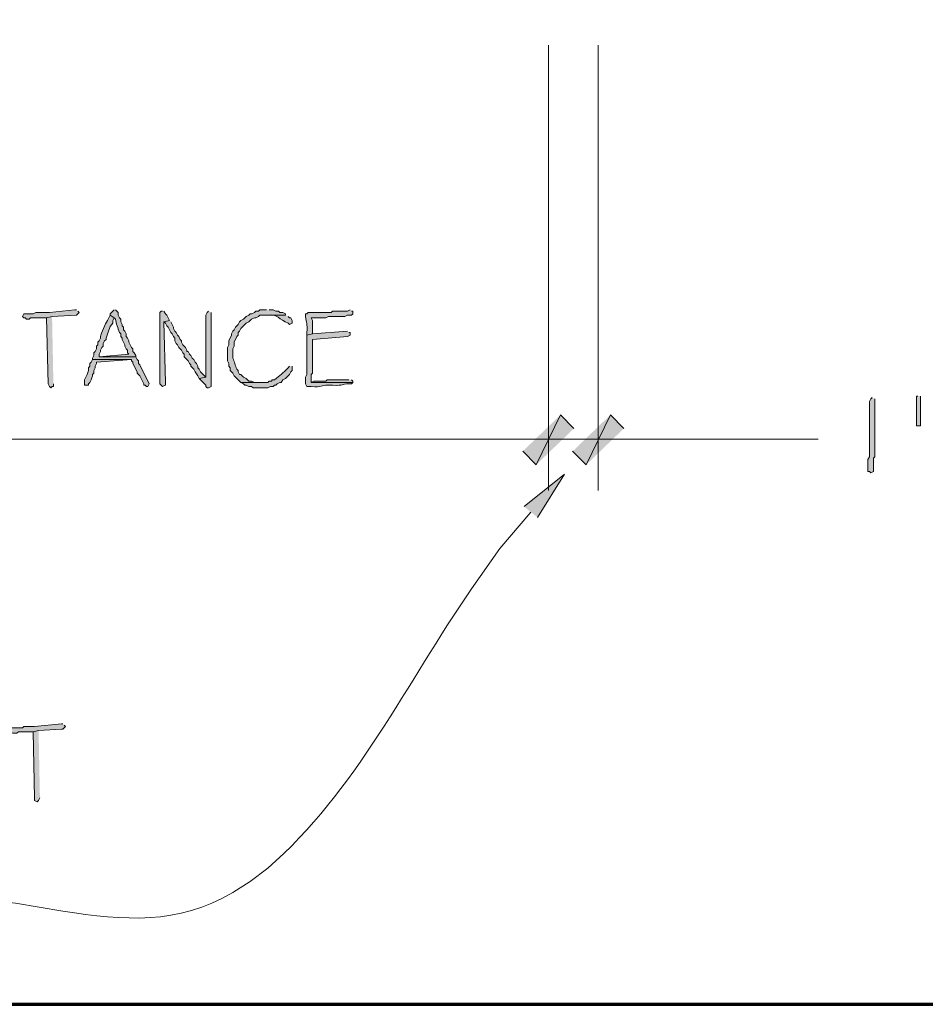
# Model space of a CAD drawing. Units: inches. Extents: x -61 to 673, y 119 to 673.
# Drawn here: x 225 to 265, y 119 to 163 of the extents above; entities that cross this region are included whole.
import ezdxf

# ---------------------------------------------------------------- set-up
doc = ezdxf.new("R2010")
doc.units = ezdxf.units.IN
doc.header["$MEASUREMENT"] = 0
doc.layers.add('Layer 1', color=7, linetype='Continuous')

msp = doc.modelspace()

# ---------------------------------------------------------------- hatches: boundary and pattern name
at = {"layer": 'Layer 1', "true_color": 0xffffff}
for points in [[(227.61, 150.21), (227.55, 150.21), (226.41, 150.09), (225.81, 150.09), (225.69, 150.03), (225.27, 150.03), (225.21, 149.91), (225.27, 149.851), (225.33, 149.851), (225.39, 149.79), (225.51, 149.79), (225.57, 149.851), (226.29, 149.851), (226.53, 149.91), (227.61, 149.97), (227.73, 150.09), (227.67, 150.15)], [(226.53, 149.91), (226.29, 149.851), (226.35, 146.91), (226.41, 146.79), (226.47, 146.73), (226.53, 146.79), (226.59, 146.79), (226.59, 146.91)], [(231.45, 150.15), (231.39, 150.15), (231.33, 150.09), (231.33, 146.91), (231.39, 146.851), (231.45, 146.79), (231.57, 146.851), (231.57, 146.97), (231.51, 149.67), (231.75, 149.73), (231.63, 149.97), (231.57, 150.03), (231.51, 150.15)], [(231.75, 149.73), (231.51, 149.67), (231.57, 149.61), (231.63, 149.49), (231.69, 149.43), (231.81, 149.19), (231.87, 149.13), (231.93, 149.01), (231.99, 148.95), (231.99, 148.83), (232.05, 148.71), (232.11, 148.65), (232.17, 148.53), (232.29, 148.41), (232.35, 148.29), (232.41, 148.23), (232.41, 148.11), (232.59, 147.93), (232.65, 147.811), (232.71, 147.75), (232.71, 147.69), (232.83, 147.57), (232.89, 147.45), (233.01, 147.271), (233.07, 147.15), (233.37, 147.21), (233.13, 147.45), (233.07, 147.57), (233.01, 147.63), (233.01, 147.69), (232.95, 147.811), (232.89, 147.87), (232.83, 147.99), (232.77, 148.05), (232.71, 148.17), (232.65, 148.23), (232.59, 148.351), (232.53, 148.351), (232.53, 148.41), (232.47, 148.53), (232.35, 148.65), (232.29, 148.771), (232.29, 148.83), (232.23, 148.891), (232.17, 149.01), (232.11, 149.07), (232.05, 149.19), (231.99, 149.25), (231.93, 149.37), (231.93, 149.43), (231.81, 149.67)], [(228.33, 147.99), (228.27, 147.87), (228.21, 147.811), (228.21, 147.69), (228.15, 147.63), (228.15, 147.51), (228.09, 147.33), (227.97, 147.09), (227.97, 146.851), (228.15, 146.851), (228.15, 146.91), (228.21, 146.97), (228.27, 147.09), (228.33, 147.271), (228.33, 147.33), (228.39, 147.391), (228.39, 147.51), (228.45, 147.63), (228.45, 147.69), (228.51, 147.811), (228.51, 147.87), (230.07, 147.99)], [(265.05, 146.37), (264.99, 146.37), (264.99, 145.05), (265.17, 145.05), (265.17, 146.37)], [(249.15, 145.53), (248.07, 143.311), (247.47, 143.91)], [(249.15, 145.53), (248.07, 143.311), (247.47, 143.91)], [(249.75, 144.93), (249.15, 145.53), (248.07, 143.311)], [(249.75, 144.93), (249.15, 145.53), (248.07, 143.311)], [(251.37, 145.53), (250.29, 143.311), (249.69, 143.91)], [(251.37, 145.53), (250.29, 143.311), (249.69, 143.91)], [(251.97, 144.93), (251.37, 145.53), (250.29, 143.311)], [(251.97, 144.93), (251.37, 145.53), (250.29, 143.311)], [(247.53, 141.45), (249.33, 142.891), (248.13, 140.97)], [(227.01, 131.79), (226.95, 131.79), (225.75, 131.67), (225.27, 131.67), (225.21, 131.61), (224.67, 131.61), (224.61, 131.49), (224.67, 131.43), (224.79, 131.37), (224.97, 131.37), (225.03, 131.43), (225.69, 131.43), (225.93, 131.49), (226.95, 131.55), (227.01, 131.55), (227.13, 131.67), (227.07, 131.73)], [(225.93, 131.49), (225.69, 131.43), (225.75, 128.49), (225.75, 128.37), (225.87, 128.311), (225.93, 128.37), (225.99, 128.49)]]:
    msp.add_hatch(color=7, dxfattribs=at).paths.add_polyline_path(points)
h = msp.add_hatch(color=7, dxfattribs=at)
edge = h.paths.add_edge_path()
edge.add_spline(control_points=[(229.11, 149.97), (229.11, 149.97), (228.99, 149.73), (228.99, 149.73), (228.912, 149.58), (228.699, 149.156), (228.69, 149.01), (228.69, 149.01), (228.69, 148.95), (228.69, 148.95), (228.69, 148.95), (228.63, 148.83), (228.63, 148.83), (228.63, 148.83), (228.57, 148.771), (228.57, 148.771), (228.57, 148.771), (228.57, 148.65), (228.57, 148.65), (228.57, 148.65), (228.51, 148.59), (228.51, 148.59), (228.51, 148.59), (228.51, 148.47), (228.51, 148.47), (228.51, 148.47), (228.45, 148.351), (228.45, 148.351), (228.45, 148.351), (228.39, 148.29), (228.39, 148.29), (228.39, 148.29), (228.39, 148.17), (228.39, 148.17), (228.39, 148.17), (228.33, 148.05), (228.33, 148.05), (228.33, 148.05), (228.33, 147.99), (228.33, 147.99), (228.33, 147.99), (230.07, 147.99), (230.07, 147.99), (230.07, 147.99), (230.07, 147.93), (230.07, 147.93), (230.07, 147.93), (230.13, 147.87), (230.13, 147.87), (230.13, 147.87), (230.13, 147.811), (230.13, 147.811), (230.13, 147.811), (230.31, 147.45), (230.31, 147.45), (230.31, 147.45), (230.31, 147.391), (230.31, 147.391), (230.31, 147.391), (230.43, 147.271), (230.43, 147.271), (230.43, 147.271), (230.61, 146.91), (230.61, 146.91), (230.61, 146.91), (230.61, 146.851), (230.61, 146.851), (230.61, 146.851), (230.67, 146.851), (230.67, 146.851), (230.67, 146.851), (230.73, 146.79), (230.73, 146.79), (230.73, 146.79), (230.79, 146.79), (230.79, 146.79), (230.79, 146.79), (230.85, 146.91), (230.85, 146.91), (230.85, 146.91), (230.43, 147.75), (230.43, 147.75), (230.43, 147.75), (230.37, 147.811), (230.37, 147.811), (230.37, 147.811), (230.37, 147.93), (230.37, 147.93), (230.37, 147.93), (230.31, 147.99), (230.31, 147.99), (230.31, 147.99), (230.25, 148.11), (230.25, 148.11), (230.25, 148.11), (228.63, 148.11), (228.63, 148.11), (228.63, 148.11), (228.63, 148.23), (228.63, 148.23), (228.63, 148.23), (228.69, 148.351), (228.69, 148.351), (228.69, 148.351), (228.69, 148.41), (228.69, 148.41), (228.69, 148.41), (228.75, 148.53), (228.75, 148.53), (228.75, 148.53), (228.81, 148.59), (228.81, 148.59), (228.81, 148.59), (228.81, 148.71), (228.81, 148.71), (228.81, 148.71), (228.87, 148.83), (228.87, 148.83), (228.87, 148.83), (228.93, 148.891), (228.93, 148.891), (228.93, 148.891), (228.93, 148.95), (228.93, 148.95), (229.043, 149.163), (229.044, 149.434), (229.23, 149.61), (229.23, 149.61), (229.23, 149.73), (229.23, 149.73), (229.23, 149.73), (229.29, 149.851), (229.29, 149.851)], knot_values=[0, 0, 0, 0, 1, 1, 1, 2, 2, 2, 3, 3, 3, 4, 4, 4, 5, 5, 5, 6, 6, 6, 7, 7, 7, 8, 8, 8, 9, 9, 9, 10, 10, 10, 11, 11, 11, 12, 12, 12, 13, 13, 13, 14, 14, 14, 15, 15, 15, 16, 16, 16, 17, 17, 17, 18, 18, 18, 19, 19, 19, 20, 20, 20, 21, 21, 21, 22, 22, 22, 23, 23, 23, 24, 24, 24, 25, 25, 25, 26, 26, 26, 27, 27, 27, 28, 28, 28, 29, 29, 29, 30, 30, 30, 31, 31, 31, 32, 32, 32, 33, 33, 33, 34, 34, 34, 35, 35, 35, 36, 36, 36, 37, 37, 37, 38, 38, 38, 39, 39, 39, 40, 40, 40, 41, 41, 41, 42, 42, 42, 43, 43, 43, 44, 44, 44, 44], degree=3, periodic=0)
edge.add_line((229.29, 149.851), (229.11, 149.97))
h = msp.add_hatch(color=7, dxfattribs=at)
edge = h.paths.add_edge_path()
edge.add_spline(control_points=[(229.29, 150.21), (229.29, 150.21), (229.11, 150.03), (229.11, 150.03), (229.11, 150.03), (229.11, 149.97), (229.11, 149.97), (229.11, 149.97), (229.29, 149.851), (229.29, 149.851), (229.29, 149.851), (229.35, 149.79), (229.35, 149.79), (229.38, 149.578), (229.46, 149.403), (229.53, 149.19), (229.53, 149.19), (229.59, 149.13), (229.59, 149.13), (229.59, 149.13), (229.59, 149.01), (229.59, 149.01), (229.59, 149.01), (229.65, 148.95), (229.65, 148.95), (229.65, 148.95), (229.65, 148.891), (229.65, 148.891), (229.65, 148.891), (229.77, 148.65), (229.77, 148.65), (229.77, 148.65), (229.77, 148.59), (229.77, 148.59), (229.77, 148.59), (229.83, 148.47), (229.83, 148.47), (229.83, 148.47), (229.89, 148.41), (229.89, 148.41), (229.89, 148.41), (229.89, 148.29), (229.89, 148.29), (229.89, 148.29), (229.95, 148.23), (229.95, 148.23), (229.95, 148.23), (228.63, 148.11), (228.63, 148.11), (228.63, 148.11), (230.25, 148.11), (230.25, 148.11), (230.25, 148.11), (230.25, 148.17), (230.25, 148.17), (230.25, 148.17), (230.19, 148.29), (230.19, 148.29), (230.19, 148.29), (230.13, 148.351), (230.13, 148.351), (230.13, 148.351), (230.13, 148.47), (230.13, 148.47), (230.13, 148.47), (230.07, 148.53), (230.07, 148.53), (230.07, 148.53), (229.95, 148.771), (229.95, 148.771), (229.95, 148.771), (229.95, 148.83), (229.95, 148.83), (229.95, 148.83), (229.89, 148.95), (229.89, 148.95), (229.89, 148.95), (229.83, 149.01), (229.83, 149.01), (229.83, 149.01), (229.83, 149.13), (229.83, 149.13), (229.83, 149.13), (229.77, 149.25), (229.77, 149.25), (229.77, 149.25), (229.71, 149.311), (229.71, 149.311), (229.71, 149.311), (229.71, 149.43), (229.71, 149.43), (229.71, 149.43), (229.65, 149.49), (229.65, 149.49), (229.65, 149.49), (229.65, 149.55), (229.65, 149.55), (229.65, 149.55), (229.59, 149.67), (229.59, 149.67), (229.59, 149.67), (229.59, 149.79), (229.59, 149.79), (229.59, 149.79), (229.53, 149.851), (229.53, 149.851), (229.53, 149.851), (229.47, 149.97), (229.47, 149.97), (229.47, 149.97), (229.47, 150.09), (229.47, 150.09), (229.47, 150.09), (229.35, 150.21), (229.35, 150.21)], knot_values=[0, 0, 0, 0, 1, 1, 1, 2, 2, 2, 3, 3, 3, 4, 4, 4, 5, 5, 5, 6, 6, 6, 7, 7, 7, 8, 8, 8, 9, 9, 9, 10, 10, 10, 11, 11, 11, 12, 12, 12, 13, 13, 13, 14, 14, 14, 15, 15, 15, 16, 16, 16, 17, 17, 17, 18, 18, 18, 19, 19, 19, 20, 20, 20, 21, 21, 21, 22, 22, 22, 23, 23, 23, 24, 24, 24, 25, 25, 25, 26, 26, 26, 27, 27, 27, 28, 28, 28, 29, 29, 29, 30, 30, 30, 31, 31, 31, 32, 32, 32, 33, 33, 33, 34, 34, 34, 35, 35, 35, 36, 36, 36, 37, 37, 37, 38, 38, 38, 38], degree=3, periodic=0)
edge.add_line((229.35, 150.21), (229.29, 150.21))
h = msp.add_hatch(color=7, dxfattribs=at)
edge = h.paths.add_edge_path()
edge.add_spline(control_points=[(233.49, 150.15), (233.49, 150.15), (233.43, 150.09), (233.43, 150.09), (233.43, 150.09), (233.37, 149.97), (233.37, 149.97), (233.37, 149.57), (233.37, 149.17), (233.37, 148.771), (233.37, 148.771), (233.37, 148.53), (233.37, 148.53), (233.37, 148.15), (233.37, 147.771), (233.37, 147.391), (233.37, 147.391), (233.37, 147.21), (233.37, 147.21), (233.37, 147.21), (233.07, 147.15), (233.07, 147.15), (233.07, 147.15), (233.37, 146.851), (233.37, 146.851), (233.37, 146.851), (233.37, 146.79), (233.37, 146.79), (233.37, 146.79), (233.43, 146.73), (233.43, 146.73), (233.43, 146.73), (233.49, 146.73), (233.49, 146.73), (233.49, 146.73), (233.61, 146.79), (233.61, 146.79), (233.61, 146.79), (233.61, 146.91), (233.61, 146.91), (233.61, 147.95), (233.61, 148.99), (233.61, 150.03), (233.61, 150.03), (233.61, 150.09), (233.61, 150.09)], knot_values=[0, 0, 0, 0, 1, 1, 1, 2, 2, 2, 3, 3, 3, 4, 4, 4, 5, 5, 5, 6, 6, 6, 7, 7, 7, 8, 8, 8, 9, 9, 9, 10, 10, 10, 11, 11, 11, 12, 12, 12, 13, 13, 13, 14, 14, 14, 15, 15, 15, 15], degree=3, periodic=0)
edge.add_line((233.61, 150.09), (233.49, 150.15))
h = msp.add_hatch(color=7, dxfattribs=at)
edge = h.paths.add_edge_path()
edge.add_spline(control_points=[(236.07, 150.21), (236.07, 150.21), (235.77, 150.21), (235.77, 150.21), (235.77, 150.21), (235.71, 150.15), (235.71, 150.15), (235.71, 150.15), (235.59, 150.15), (235.59, 150.15), (235.59, 150.15), (235.53, 150.09), (235.53, 150.09), (235.53, 150.09), (235.41, 150.03), (235.41, 150.03), (235.41, 150.03), (235.35, 150.03), (235.35, 150.03), (235.35, 150.03), (235.29, 149.97), (235.29, 149.97), (235.29, 149.97), (235.17, 149.91), (235.17, 149.91), (235.17, 149.91), (235.05, 149.79), (235.05, 149.79), (235.05, 149.79), (234.93, 149.73), (234.93, 149.73), (234.93, 149.73), (234.87, 149.67), (234.87, 149.67), (234.87, 149.67), (234.81, 149.55), (234.81, 149.55), (234.81, 149.55), (234.69, 149.43), (234.69, 149.43), (234.69, 149.43), (234.63, 149.311), (234.63, 149.311), (234.63, 149.311), (234.57, 149.25), (234.57, 149.25), (234.57, 149.25), (234.51, 149.13), (234.51, 149.13), (234.51, 149.13), (234.51, 149.07), (234.51, 149.07), (234.51, 149.07), (234.39, 148.83), (234.39, 148.83), (234.39, 148.83), (234.39, 148.65), (234.39, 148.65), (234.39, 148.65), (234.33, 148.53), (234.33, 148.53), (234.33, 148.53), (234.33, 147.93), (234.33, 147.93), (234.33, 147.93), (234.39, 147.811), (234.39, 147.811), (234.39, 147.811), (234.39, 147.69), (234.39, 147.69), (234.39, 147.69), (234.45, 147.63), (234.45, 147.63), (234.45, 147.63), (234.45, 147.51), (234.45, 147.51), (234.45, 147.51), (234.57, 147.391), (234.57, 147.391), (234.57, 147.391), (234.63, 147.271), (234.63, 147.271), (234.63, 147.271), (234.93, 146.97), (234.93, 146.97), (234.93, 146.97), (235.83, 146.97), (235.83, 146.97), (235.83, 146.97), (235.53, 146.97), (235.53, 146.97), (235.53, 146.97), (235.41, 147.03), (235.41, 147.03), (235.41, 147.03), (235.29, 147.03), (235.29, 147.03), (235.29, 147.03), (235.23, 147.09), (235.23, 147.09), (235.23, 147.09), (235.17, 147.15), (235.17, 147.15), (235.17, 147.15), (235.05, 147.21), (235.05, 147.21), (235.05, 147.21), (234.93, 147.33), (234.93, 147.33), (234.93, 147.33), (234.87, 147.33), (234.87, 147.33), (234.87, 147.33), (234.81, 147.45), (234.81, 147.45), (234.81, 147.45), (234.81, 147.51), (234.81, 147.51), (234.81, 147.51), (234.75, 147.57), (234.75, 147.57), (234.667, 147.724), (234.653, 147.897), (234.57, 148.05), (234.57, 148.05), (234.57, 148.47), (234.57, 148.47), (234.57, 148.47), (234.63, 148.59), (234.63, 148.59), (234.63, 148.59), (234.63, 148.771), (234.63, 148.771), (234.63, 148.771), (234.75, 149.01), (234.75, 149.01), (234.75, 149.01), (234.81, 149.07), (234.81, 149.07), (234.81, 149.07), (234.81, 149.19), (234.81, 149.19), (234.81, 149.19), (234.87, 149.25), (234.87, 149.25), (234.87, 149.25), (234.93, 149.37), (234.93, 149.37), (234.93, 149.37), (235.17, 149.61), (235.17, 149.61), (235.17, 149.61), (235.29, 149.67), (235.29, 149.67), (235.29, 149.67), (235.41, 149.79), (235.41, 149.79), (235.41, 149.79), (235.53, 149.851), (235.53, 149.851), (235.53, 149.851), (235.59, 149.851), (235.59, 149.851), (235.59, 149.851), (235.71, 149.91), (235.71, 149.91), (235.71, 149.91), (235.77, 149.97), (235.77, 149.97), (235.77, 149.97), (236.91, 149.97), (236.91, 149.97), (236.91, 149.97), (236.91, 150.03), (236.91, 150.03), (236.91, 150.03), (236.79, 150.09), (236.79, 150.09), (236.79, 150.09), (236.67, 150.09), (236.67, 150.09), (236.67, 150.09), (236.61, 150.15), (236.61, 150.15), (236.61, 150.15), (236.49, 150.15), (236.49, 150.15), (236.49, 150.15), (236.37, 150.21), (236.37, 150.21), (236.37, 150.21), (236.19, 150.21), (236.19, 150.21)], knot_values=[0, 0, 0, 0, 1, 1, 1, 2, 2, 2, 3, 3, 3, 4, 4, 4, 5, 5, 5, 6, 6, 6, 7, 7, 7, 8, 8, 8, 9, 9, 9, 10, 10, 10, 11, 11, 11, 12, 12, 12, 13, 13, 13, 14, 14, 14, 15, 15, 15, 16, 16, 16, 17, 17, 17, 18, 18, 18, 19, 19, 19, 20, 20, 20, 21, 21, 21, 22, 22, 22, 23, 23, 23, 24, 24, 24, 25, 25, 25, 26, 26, 26, 27, 27, 27, 28, 28, 28, 29, 29, 29, 30, 30, 30, 31, 31, 31, 32, 32, 32, 33, 33, 33, 34, 34, 34, 35, 35, 35, 36, 36, 36, 37, 37, 37, 38, 38, 38, 39, 39, 39, 40, 40, 40, 41, 41, 41, 42, 42, 42, 43, 43, 43, 44, 44, 44, 45, 45, 45, 46, 46, 46, 47, 47, 47, 48, 48, 48, 49, 49, 49, 50, 50, 50, 51, 51, 51, 52, 52, 52, 53, 53, 53, 54, 54, 54, 55, 55, 55, 56, 56, 56, 57, 57, 57, 58, 58, 58, 59, 59, 59, 60, 60, 60, 61, 61, 61, 62, 62, 62, 63, 63, 63, 64, 64, 64, 64], degree=3, periodic=0)
edge.add_line((236.19, 150.21), (236.07, 150.21))
h = msp.add_hatch(color=7, dxfattribs=at)
edge = h.paths.add_edge_path()
edge.add_spline(control_points=[(236.91, 149.97), (236.91, 149.97), (236.07, 149.97), (236.07, 149.97), (236.07, 149.97), (236.13, 149.97), (236.13, 149.97), (236.571, 150.024), (236.627, 149.774), (237.03, 149.61), (237.03, 149.61), (237.09, 149.55), (237.09, 149.55), (237.09, 149.55), (237.21, 149.61), (237.21, 149.61), (237.21, 149.61), (237.21, 149.73), (237.21, 149.73), (237.21, 149.73), (237.15, 149.851), (237.15, 149.851), (237.15, 149.851), (237.09, 149.851), (237.09, 149.851), (237.09, 149.851), (237.03, 149.91), (237.03, 149.91)], knot_values=[0, 0, 0, 0, 1, 1, 1, 2, 2, 2, 3, 3, 3, 4, 4, 4, 5, 5, 5, 6, 6, 6, 7, 7, 7, 8, 8, 8, 9, 9, 9, 9], degree=3, periodic=0)
edge.add_line((237.03, 149.91), (236.91, 149.97))
h = msp.add_hatch(color=7, dxfattribs=at)
edge = h.paths.add_edge_path()
edge.add_spline(control_points=[(239.79, 150.21), (239.79, 150.21), (239.67, 150.15), (239.67, 150.15), (239.67, 150.15), (239.01, 150.15), (239.01, 150.15), (239.01, 150.15), (238.95, 150.09), (238.95, 150.09), (238.95, 150.09), (238.71, 150.09), (238.71, 150.09), (238.45, 150.09), (238.19, 150.09), (237.93, 150.09), (237.93, 150.09), (237.87, 150.03), (237.87, 150.03), (237.87, 150.03), (237.81, 150.03), (237.81, 150.03), (237.81, 150.03), (237.81, 149.91), (237.81, 149.91), (237.837, 149.585), (237.897, 149.635), (237.87, 149.19), (237.87, 149.19), (237.87, 149.07), (237.87, 149.07), (237.87, 149.07), (238.11, 149.13), (238.11, 149.13), (238.11, 149.13), (238.11, 149.19), (238.11, 149.19), (238.11, 149.37), (238.11, 149.55), (238.11, 149.73), (238.11, 149.73), (238.05, 149.851), (238.05, 149.851), (238.05, 149.851), (238.71, 149.851), (238.71, 149.851), (238.71, 149.851), (238.83, 149.91), (238.83, 149.91), (238.83, 149.91), (239.55, 149.91), (239.55, 149.91), (239.55, 149.91), (239.67, 149.97), (239.67, 149.97), (239.67, 149.97), (239.85, 149.97), (239.85, 149.97), (239.85, 149.97), (239.91, 150.03), (239.91, 150.03), (239.91, 150.03), (239.91, 150.15), (239.91, 150.15), (239.91, 150.15), (239.85, 150.15), (239.85, 150.15)], knot_values=[0, 0, 0, 0, 1, 1, 1, 2, 2, 2, 3, 3, 3, 4, 4, 4, 5, 5, 5, 6, 6, 6, 7, 7, 7, 8, 8, 8, 9, 9, 9, 10, 10, 10, 11, 11, 11, 12, 12, 12, 13, 13, 13, 14, 14, 14, 15, 15, 15, 16, 16, 16, 17, 17, 17, 18, 18, 18, 19, 19, 19, 20, 20, 20, 21, 21, 21, 22, 22, 22, 22], degree=3, periodic=0)
edge.add_line((239.85, 150.15), (239.79, 150.21))
h = msp.add_hatch(color=7, dxfattribs=at)
edge = h.paths.add_edge_path()
edge.add_spline(control_points=[(239.67, 149.25), (239.67, 149.25), (238.11, 149.13), (238.11, 149.13), (238.11, 149.13), (237.87, 149.07), (237.87, 149.07), (237.87, 149.07), (237.87, 148.83), (237.87, 148.83), (237.87, 148.57), (237.87, 148.311), (237.87, 148.05), (237.87, 148.05), (237.87, 147.33), (237.87, 147.33), (237.87, 147.33), (237.81, 147.21), (237.81, 147.21), (237.81, 147.21), (237.81, 146.91), (237.81, 146.91), (237.81, 146.91), (237.87, 146.79), (237.87, 146.79), (237.87, 146.79), (238.05, 146.79), (238.05, 146.79), (238.584, 146.751), (238.469, 146.858), (238.83, 146.851), (238.83, 146.851), (239.01, 146.851), (239.01, 146.851), (239.542, 146.812), (239.386, 146.92), (239.73, 146.91), (239.73, 146.91), (239.85, 146.91), (239.85, 146.91), (239.85, 146.91), (239.91, 146.97), (239.91, 146.97), (239.91, 146.97), (238.05, 146.97), (238.05, 146.97), (238.05, 146.97), (238.05, 147.33), (238.05, 147.33), (238.05, 147.33), (238.11, 147.391), (238.11, 147.391), (238.11, 147.391), (238.11, 147.99), (238.11, 147.99), (238.11, 148.21), (238.11, 148.43), (238.11, 148.65), (238.11, 148.65), (238.11, 148.891), (238.11, 148.891), (238.11, 148.891), (239.67, 149.01), (239.67, 149.01), (239.67, 149.01), (239.79, 149.07), (239.79, 149.07), (239.79, 149.07), (239.79, 149.19), (239.79, 149.19), (239.79, 149.19), (239.73, 149.19), (239.73, 149.19)], knot_values=[0, 0, 0, 0, 1, 1, 1, 2, 2, 2, 3, 3, 3, 4, 4, 4, 5, 5, 5, 6, 6, 6, 7, 7, 7, 8, 8, 8, 9, 9, 9, 10, 10, 10, 11, 11, 11, 12, 12, 12, 13, 13, 13, 14, 14, 14, 15, 15, 15, 16, 16, 16, 17, 17, 17, 18, 18, 18, 19, 19, 19, 20, 20, 20, 21, 21, 21, 22, 22, 22, 23, 23, 23, 24, 24, 24, 24], degree=3, periodic=0)
edge.add_line((239.73, 149.19), (239.67, 149.25))
h = msp.add_hatch(color=7, dxfattribs=at)
edge = h.paths.add_edge_path()
edge.add_spline(control_points=[(237.09, 147.69), (237.09, 147.69), (237.03, 147.63), (237.03, 147.63), (236.784, 147.359), (236.682, 147.306), (236.43, 147.09), (236.43, 147.09), (236.31, 147.09), (236.31, 147.09), (236.31, 147.09), (236.31, 147.03), (236.31, 147.03), (236.31, 147.03), (236.19, 147.03), (236.19, 147.03), (236.19, 147.03), (236.13, 146.97), (236.13, 146.97), (236.13, 146.97), (234.93, 146.97), (234.93, 146.97), (234.93, 146.97), (235.05, 146.91), (235.05, 146.91), (235.05, 146.91), (235.11, 146.851), (235.11, 146.851), (235.11, 146.851), (235.17, 146.851), (235.17, 146.851), (235.17, 146.851), (235.29, 146.79), (235.29, 146.79), (235.29, 146.79), (235.41, 146.79), (235.41, 146.79), (235.41, 146.79), (235.47, 146.73), (235.47, 146.73), (235.47, 146.73), (236.13, 146.73), (236.13, 146.73), (236.13, 146.73), (236.25, 146.79), (236.25, 146.79), (236.25, 146.79), (236.37, 146.79), (236.37, 146.79), (236.37, 146.79), (236.43, 146.851), (236.43, 146.851), (236.43, 146.851), (236.49, 146.851), (236.49, 146.851), (236.49, 146.851), (236.55, 146.91), (236.55, 146.91), (236.55, 146.91), (236.67, 146.97), (236.67, 146.97), (236.67, 146.97), (236.73, 146.97), (236.73, 146.97), (236.73, 146.97), (236.79, 147.09), (236.79, 147.09), (236.79, 147.09), (236.91, 147.15), (236.91, 147.15), (236.91, 147.15), (237.09, 147.33), (237.09, 147.33), (237.09, 147.33), (237.15, 147.45), (237.15, 147.45), (237.15, 147.45), (237.21, 147.51), (237.21, 147.51), (237.21, 147.51), (237.21, 147.69), (237.21, 147.69)], knot_values=[0, 0, 0, 0, 1, 1, 1, 2, 2, 2, 3, 3, 3, 4, 4, 4, 5, 5, 5, 6, 6, 6, 7, 7, 7, 8, 8, 8, 9, 9, 9, 10, 10, 10, 11, 11, 11, 12, 12, 12, 13, 13, 13, 14, 14, 14, 15, 15, 15, 16, 16, 16, 17, 17, 17, 18, 18, 18, 19, 19, 19, 20, 20, 20, 21, 21, 21, 22, 22, 22, 23, 23, 23, 24, 24, 24, 25, 25, 25, 26, 26, 26, 27, 27, 27, 27], degree=3, periodic=0)
edge.add_line((237.21, 147.69), (237.09, 147.69))
h = msp.add_hatch(color=7, dxfattribs=at)
edge = h.paths.add_edge_path()
edge.add_spline(control_points=[(239.73, 147.09), (239.73, 147.09), (239.61, 147.09), (239.61, 147.09), (239.41, 147.09), (239.21, 147.09), (239.01, 147.09), (239.01, 147.09), (238.77, 147.09), (238.77, 147.09), (238.77, 147.09), (238.71, 147.03), (238.71, 147.03), (238.71, 147.03), (238.17, 147.03), (238.17, 147.03), (238.17, 147.03), (238.05, 146.97), (238.05, 146.97), (238.05, 146.97), (239.91, 146.97), (239.91, 146.97), (239.91, 146.97), (239.91, 147.03), (239.91, 147.03), (239.91, 147.03), (239.85, 147.09), (239.85, 147.09)], knot_values=[0, 0, 0, 0, 1, 1, 1, 2, 2, 2, 3, 3, 3, 4, 4, 4, 5, 5, 5, 6, 6, 6, 7, 7, 7, 8, 8, 8, 9, 9, 9, 9], degree=3, periodic=0)
edge.add_line((239.85, 147.09), (239.73, 147.09))
h = msp.add_hatch(color=7, dxfattribs=at)
edge = h.paths.add_edge_path()
edge.add_spline(control_points=[(263.01, 146.311), (263.01, 146.311), (262.95, 146.25), (262.95, 146.25), (262.95, 146.25), (262.89, 146.13), (262.89, 146.13), (262.89, 145.67), (262.89, 145.21), (262.89, 144.75), (262.89, 144.75), (262.89, 144.45), (262.89, 144.45), (262.89, 144.29), (262.89, 144.13), (262.89, 143.97), (262.89, 143.97), (262.89, 143.67), (262.89, 143.67), (262.89, 143.67), (262.83, 143.55), (262.83, 143.55), (262.83, 143.55), (262.83, 143.01), (262.83, 143.01), (262.83, 143.01), (262.89, 143.01), (262.89, 143.01), (262.89, 143.01), (262.95, 142.95), (262.95, 142.95), (262.95, 142.95), (263.07, 143.01), (263.07, 143.01), (263.07, 143.01), (263.07, 143.61), (263.07, 143.61), (263.07, 143.61), (263.13, 143.67), (263.13, 143.67), (263.13, 143.67), (263.13, 143.91), (263.13, 143.91), (263.13, 144.07), (263.13, 144.23), (263.13, 144.391), (263.13, 144.391), (263.13, 144.69), (263.13, 144.69), (263.13, 145.15), (263.13, 145.61), (263.13, 146.07), (263.13, 146.07), (263.13, 146.25), (263.13, 146.25)], knot_values=[0, 0, 0, 0, 1, 1, 1, 2, 2, 2, 3, 3, 3, 4, 4, 4, 5, 5, 5, 6, 6, 6, 7, 7, 7, 8, 8, 8, 9, 9, 9, 10, 10, 10, 11, 11, 11, 12, 12, 12, 13, 13, 13, 14, 14, 14, 15, 15, 15, 16, 16, 16, 17, 17, 17, 18, 18, 18, 18], degree=3, periodic=0)
edge.add_line((263.13, 146.25), (263.01, 146.311))

# ---------------------------------------------------------------- linework, layer by layer
at = {"layer": 'Layer 1', "color": 7, "lineweight": 70, "true_color": 0xffffff}
msp.add_lwpolyline([(-61.47, 119.311), (673.35, 119.311), (673.35, 672.87)], dxfattribs=at)
at = {"layer": 'Layer 1', "color": 7, "lineweight": 5, "true_color": 0xffffff}
for points in [[(248.61, 161.97), (248.61, 142.17)], [(250.83, 154.891), (250.83, 142.17), (250.83, 161.97)], [(248.61, 154.891), (248.61, 142.17)], [(248.61, 144.45), (176.85, 144.449)], [(248.61, 144.45), (260.61, 144.45)]]:
    msp.add_lwpolyline(points, dxfattribs=at)
at = {"layer": 'Layer 1', "lineweight": 0}
for points in [[(227.61, 150.21), (227.55, 150.21), (226.41, 150.09), (225.81, 150.09), (225.69, 150.03), (225.27, 150.03), (225.21, 149.91), (225.27, 149.851), (225.33, 149.851), (225.39, 149.79), (225.51, 149.79), (225.57, 149.851), (226.29, 149.851), (226.53, 149.91), (227.61, 149.97), (227.73, 150.09), (227.67, 150.15)], [(226.53, 149.91), (226.29, 149.851), (226.35, 146.91), (226.41, 146.79), (226.47, 146.73), (226.53, 146.79), (226.59, 146.79), (226.59, 146.91)], [(231.45, 150.15), (231.39, 150.15), (231.33, 150.09), (231.33, 146.91), (231.39, 146.851), (231.45, 146.79), (231.57, 146.851), (231.57, 146.97), (231.51, 149.67), (231.75, 149.73), (231.63, 149.97), (231.57, 150.03), (231.51, 150.15)], [(231.75, 149.73), (231.51, 149.67), (231.57, 149.61), (231.63, 149.49), (231.69, 149.43), (231.81, 149.19), (231.87, 149.13), (231.93, 149.01), (231.99, 148.95), (231.99, 148.83), (232.05, 148.71), (232.11, 148.65), (232.17, 148.53), (232.29, 148.41), (232.35, 148.29), (232.41, 148.23), (232.41, 148.11), (232.59, 147.93), (232.65, 147.811), (232.71, 147.75), (232.71, 147.69), (232.83, 147.57), (232.89, 147.45), (233.01, 147.271), (233.07, 147.15), (233.37, 147.21), (233.13, 147.45), (233.07, 147.57), (233.01, 147.63), (233.01, 147.69), (232.95, 147.811), (232.89, 147.87), (232.83, 147.99), (232.77, 148.05), (232.71, 148.17), (232.65, 148.23), (232.59, 148.351), (232.53, 148.351), (232.53, 148.41), (232.47, 148.53), (232.35, 148.65), (232.29, 148.771), (232.29, 148.83), (232.23, 148.891), (232.17, 149.01), (232.11, 149.07), (232.05, 149.19), (231.99, 149.25), (231.93, 149.37), (231.93, 149.43), (231.81, 149.67)], [(228.33, 147.99), (228.27, 147.87), (228.21, 147.811), (228.21, 147.69), (228.15, 147.63), (228.15, 147.51), (228.09, 147.33), (227.97, 147.09), (227.97, 146.851), (228.15, 146.851), (228.15, 146.91), (228.21, 146.97), (228.27, 147.09), (228.33, 147.271), (228.33, 147.33), (228.39, 147.391), (228.39, 147.51), (228.45, 147.63), (228.45, 147.69), (228.51, 147.811), (228.51, 147.87), (230.07, 147.99)], [(265.05, 146.37), (264.99, 146.37), (264.99, 145.05), (265.17, 145.05), (265.17, 146.37)], [(249.15, 145.53), (248.07, 143.311), (247.47, 143.91)], [(249.15, 145.53), (248.07, 143.311), (247.47, 143.91)], [(249.75, 144.93), (249.15, 145.53), (248.07, 143.311)], [(249.75, 144.93), (249.15, 145.53), (248.07, 143.311)], [(251.37, 145.53), (250.29, 143.311), (249.69, 143.91)], [(251.37, 145.53), (250.29, 143.311), (249.69, 143.91)], [(251.97, 144.93), (251.37, 145.53), (250.29, 143.311)], [(251.97, 144.93), (251.37, 145.53), (250.29, 143.311)], [(247.53, 141.45), (249.33, 142.891), (248.13, 140.97)], [(227.01, 131.79), (226.95, 131.79), (225.75, 131.67), (225.27, 131.67), (225.21, 131.61), (224.67, 131.61), (224.61, 131.49), (224.67, 131.43), (224.79, 131.37), (224.97, 131.37), (225.03, 131.43), (225.69, 131.43), (225.93, 131.49), (226.95, 131.55), (227.01, 131.55), (227.13, 131.67), (227.07, 131.73)], [(225.93, 131.49), (225.69, 131.43), (225.75, 128.49), (225.75, 128.37), (225.87, 128.311), (225.93, 128.37), (225.99, 128.49)]]:
    msp.add_lwpolyline(points, dxfattribs=at)
for points, knots in [([(229.11, 149.97), (229.11, 149.97), (228.99, 149.73), (228.99, 149.73), (228.912, 149.58), (228.699, 149.156), (228.69, 149.01), (228.69, 149.01), (228.69, 148.95), (228.69, 148.95), (228.69, 148.95), (228.63, 148.83), (228.63, 148.83), (228.63, 148.83), (228.57, 148.771), (228.57, 148.771), (228.57, 148.771), (228.57, 148.65), (228.57, 148.65), (228.57, 148.65), (228.51, 148.59), (228.51, 148.59), (228.51, 148.59), (228.51, 148.47), (228.51, 148.47), (228.51, 148.47), (228.45, 148.351), (228.45, 148.351), (228.45, 148.351), (228.39, 148.29), (228.39, 148.29), (228.39, 148.29), (228.39, 148.17), (228.39, 148.17), (228.39, 148.17), (228.33, 148.05), (228.33, 148.05), (228.33, 148.05), (228.33, 147.99), (228.33, 147.99), (228.33, 147.99), (230.07, 147.99), (230.07, 147.99), (230.07, 147.99), (230.07, 147.93), (230.07, 147.93), (230.07, 147.93), (230.13, 147.87), (230.13, 147.87), (230.13, 147.87), (230.13, 147.811), (230.13, 147.811), (230.13, 147.811), (230.31, 147.45), (230.31, 147.45), (230.31, 147.45), (230.31, 147.391), (230.31, 147.391), (230.31, 147.391), (230.43, 147.271), (230.43, 147.271), (230.43, 147.271), (230.61, 146.91), (230.61, 146.91), (230.61, 146.91), (230.61, 146.851), (230.61, 146.851), (230.61, 146.851), (230.67, 146.851), (230.67, 146.851), (230.67, 146.851), (230.73, 146.79), (230.73, 146.79), (230.73, 146.79), (230.79, 146.79), (230.79, 146.79), (230.79, 146.79), (230.85, 146.91), (230.85, 146.91), (230.85, 146.91), (230.43, 147.75), (230.43, 147.75), (230.43, 147.75), (230.37, 147.811), (230.37, 147.811), (230.37, 147.811), (230.37, 147.93), (230.37, 147.93), (230.37, 147.93), (230.31, 147.99), (230.31, 147.99), (230.31, 147.99), (230.25, 148.11), (230.25, 148.11), (230.25, 148.11), (228.63, 148.11), (228.63, 148.11), (228.63, 148.11), (228.63, 148.23), (228.63, 148.23), (228.63, 148.23), (228.69, 148.351), (228.69, 148.351), (228.69, 148.351), (228.69, 148.41), (228.69, 148.41), (228.69, 148.41), (228.75, 148.53), (228.75, 148.53), (228.75, 148.53), (228.81, 148.59), (228.81, 148.59), (228.81, 148.59), (228.81, 148.71), (228.81, 148.71), (228.81, 148.71), (228.87, 148.83), (228.87, 148.83), (228.87, 148.83), (228.93, 148.891), (228.93, 148.891), (228.93, 148.891), (228.93, 148.95), (228.93, 148.95), (229.043, 149.163), (229.044, 149.434), (229.23, 149.61), (229.23, 149.61), (229.23, 149.73), (229.23, 149.73), (229.23, 149.73), (229.29, 149.851), (229.29, 149.851)], [0, 0, 0, 0, 1, 1, 1, 2, 2, 2, 3, 3, 3, 4, 4, 4, 5, 5, 5, 6, 6, 6, 7, 7, 7, 8, 8, 8, 9, 9, 9, 10, 10, 10, 11, 11, 11, 12, 12, 12, 13, 13, 13, 14, 14, 14, 15, 15, 15, 16, 16, 16, 17, 17, 17, 18, 18, 18, 19, 19, 19, 20, 20, 20, 21, 21, 21, 22, 22, 22, 23, 23, 23, 24, 24, 24, 25, 25, 25, 26, 26, 26, 27, 27, 27, 28, 28, 28, 29, 29, 29, 30, 30, 30, 31, 31, 31, 32, 32, 32, 33, 33, 33, 34, 34, 34, 35, 35, 35, 36, 36, 36, 37, 37, 37, 38, 38, 38, 39, 39, 39, 40, 40, 40, 41, 41, 41, 42, 42, 42, 43, 43, 43, 44, 44, 44, 44]), ([(229.29, 150.21), (229.29, 150.21), (229.11, 150.03), (229.11, 150.03), (229.11, 150.03), (229.11, 149.97), (229.11, 149.97), (229.11, 149.97), (229.29, 149.851), (229.29, 149.851), (229.29, 149.851), (229.35, 149.79), (229.35, 149.79), (229.38, 149.578), (229.46, 149.403), (229.53, 149.19), (229.53, 149.19), (229.59, 149.13), (229.59, 149.13), (229.59, 149.13), (229.59, 149.01), (229.59, 149.01), (229.59, 149.01), (229.65, 148.95), (229.65, 148.95), (229.65, 148.95), (229.65, 148.891), (229.65, 148.891), (229.65, 148.891), (229.77, 148.65), (229.77, 148.65), (229.77, 148.65), (229.77, 148.59), (229.77, 148.59), (229.77, 148.59), (229.83, 148.47), (229.83, 148.47), (229.83, 148.47), (229.89, 148.41), (229.89, 148.41), (229.89, 148.41), (229.89, 148.29), (229.89, 148.29), (229.89, 148.29), (229.95, 148.23), (229.95, 148.23), (229.95, 148.23), (228.63, 148.11), (228.63, 148.11), (228.63, 148.11), (230.25, 148.11), (230.25, 148.11), (230.25, 148.11), (230.25, 148.17), (230.25, 148.17), (230.25, 148.17), (230.19, 148.29), (230.19, 148.29), (230.19, 148.29), (230.13, 148.351), (230.13, 148.351), (230.13, 148.351), (230.13, 148.47), (230.13, 148.47), (230.13, 148.47), (230.07, 148.53), (230.07, 148.53), (230.07, 148.53), (229.95, 148.771), (229.95, 148.771), (229.95, 148.771), (229.95, 148.83), (229.95, 148.83), (229.95, 148.83), (229.89, 148.95), (229.89, 148.95), (229.89, 148.95), (229.83, 149.01), (229.83, 149.01), (229.83, 149.01), (229.83, 149.13), (229.83, 149.13), (229.83, 149.13), (229.77, 149.25), (229.77, 149.25), (229.77, 149.25), (229.71, 149.311), (229.71, 149.311), (229.71, 149.311), (229.71, 149.43), (229.71, 149.43), (229.71, 149.43), (229.65, 149.49), (229.65, 149.49), (229.65, 149.49), (229.65, 149.55), (229.65, 149.55), (229.65, 149.55), (229.59, 149.67), (229.59, 149.67), (229.59, 149.67), (229.59, 149.79), (229.59, 149.79), (229.59, 149.79), (229.53, 149.851), (229.53, 149.851), (229.53, 149.851), (229.47, 149.97), (229.47, 149.97), (229.47, 149.97), (229.47, 150.09), (229.47, 150.09), (229.47, 150.09), (229.35, 150.21), (229.35, 150.21)], [0, 0, 0, 0, 1, 1, 1, 2, 2, 2, 3, 3, 3, 4, 4, 4, 5, 5, 5, 6, 6, 6, 7, 7, 7, 8, 8, 8, 9, 9, 9, 10, 10, 10, 11, 11, 11, 12, 12, 12, 13, 13, 13, 14, 14, 14, 15, 15, 15, 16, 16, 16, 17, 17, 17, 18, 18, 18, 19, 19, 19, 20, 20, 20, 21, 21, 21, 22, 22, 22, 23, 23, 23, 24, 24, 24, 25, 25, 25, 26, 26, 26, 27, 27, 27, 28, 28, 28, 29, 29, 29, 30, 30, 30, 31, 31, 31, 32, 32, 32, 33, 33, 33, 34, 34, 34, 35, 35, 35, 36, 36, 36, 37, 37, 37, 38, 38, 38, 38]), ([(233.49, 150.15), (233.49, 150.15), (233.43, 150.09), (233.43, 150.09), (233.43, 150.09), (233.37, 149.97), (233.37, 149.97), (233.37, 149.57), (233.37, 149.17), (233.37, 148.771), (233.37, 148.771), (233.37, 148.53), (233.37, 148.53), (233.37, 148.15), (233.37, 147.771), (233.37, 147.391), (233.37, 147.391), (233.37, 147.21), (233.37, 147.21), (233.37, 147.21), (233.07, 147.15), (233.07, 147.15), (233.07, 147.15), (233.37, 146.851), (233.37, 146.851), (233.37, 146.851), (233.37, 146.79), (233.37, 146.79), (233.37, 146.79), (233.43, 146.73), (233.43, 146.73), (233.43, 146.73), (233.49, 146.73), (233.49, 146.73), (233.49, 146.73), (233.61, 146.79), (233.61, 146.79), (233.61, 146.79), (233.61, 146.91), (233.61, 146.91), (233.61, 147.95), (233.61, 148.99), (233.61, 150.03), (233.61, 150.03), (233.61, 150.09), (233.61, 150.09)], [0, 0, 0, 0, 1, 1, 1, 2, 2, 2, 3, 3, 3, 4, 4, 4, 5, 5, 5, 6, 6, 6, 7, 7, 7, 8, 8, 8, 9, 9, 9, 10, 10, 10, 11, 11, 11, 12, 12, 12, 13, 13, 13, 14, 14, 14, 15, 15, 15, 15]), ([(236.07, 150.21), (236.07, 150.21), (235.77, 150.21), (235.77, 150.21), (235.77, 150.21), (235.71, 150.15), (235.71, 150.15), (235.71, 150.15), (235.59, 150.15), (235.59, 150.15), (235.59, 150.15), (235.53, 150.09), (235.53, 150.09), (235.53, 150.09), (235.41, 150.03), (235.41, 150.03), (235.41, 150.03), (235.35, 150.03), (235.35, 150.03), (235.35, 150.03), (235.29, 149.97), (235.29, 149.97), (235.29, 149.97), (235.17, 149.91), (235.17, 149.91), (235.17, 149.91), (235.05, 149.79), (235.05, 149.79), (235.05, 149.79), (234.93, 149.73), (234.93, 149.73), (234.93, 149.73), (234.87, 149.67), (234.87, 149.67), (234.87, 149.67), (234.81, 149.55), (234.81, 149.55), (234.81, 149.55), (234.69, 149.43), (234.69, 149.43), (234.69, 149.43), (234.63, 149.311), (234.63, 149.311), (234.63, 149.311), (234.57, 149.25), (234.57, 149.25), (234.57, 149.25), (234.51, 149.13), (234.51, 149.13), (234.51, 149.13), (234.51, 149.07), (234.51, 149.07), (234.51, 149.07), (234.39, 148.83), (234.39, 148.83), (234.39, 148.83), (234.39, 148.65), (234.39, 148.65), (234.39, 148.65), (234.33, 148.53), (234.33, 148.53), (234.33, 148.53), (234.33, 147.93), (234.33, 147.93), (234.33, 147.93), (234.39, 147.811), (234.39, 147.811), (234.39, 147.811), (234.39, 147.69), (234.39, 147.69), (234.39, 147.69), (234.45, 147.63), (234.45, 147.63), (234.45, 147.63), (234.45, 147.51), (234.45, 147.51), (234.45, 147.51), (234.57, 147.391), (234.57, 147.391), (234.57, 147.391), (234.63, 147.271), (234.63, 147.271), (234.63, 147.271), (234.93, 146.97), (234.93, 146.97), (234.93, 146.97), (235.83, 146.97), (235.83, 146.97), (235.83, 146.97), (235.53, 146.97), (235.53, 146.97), (235.53, 146.97), (235.41, 147.03), (235.41, 147.03), (235.41, 147.03), (235.29, 147.03), (235.29, 147.03), (235.29, 147.03), (235.23, 147.09), (235.23, 147.09), (235.23, 147.09), (235.17, 147.15), (235.17, 147.15), (235.17, 147.15), (235.05, 147.21), (235.05, 147.21), (235.05, 147.21), (234.93, 147.33), (234.93, 147.33), (234.93, 147.33), (234.87, 147.33), (234.87, 147.33), (234.87, 147.33), (234.81, 147.45), (234.81, 147.45), (234.81, 147.45), (234.81, 147.51), (234.81, 147.51), (234.81, 147.51), (234.75, 147.57), (234.75, 147.57), (234.667, 147.724), (234.653, 147.897), (234.57, 148.05), (234.57, 148.05), (234.57, 148.47), (234.57, 148.47), (234.57, 148.47), (234.63, 148.59), (234.63, 148.59), (234.63, 148.59), (234.63, 148.771), (234.63, 148.771), (234.63, 148.771), (234.75, 149.01), (234.75, 149.01), (234.75, 149.01), (234.81, 149.07), (234.81, 149.07), (234.81, 149.07), (234.81, 149.19), (234.81, 149.19), (234.81, 149.19), (234.87, 149.25), (234.87, 149.25), (234.87, 149.25), (234.93, 149.37), (234.93, 149.37), (234.93, 149.37), (235.17, 149.61), (235.17, 149.61), (235.17, 149.61), (235.29, 149.67), (235.29, 149.67), (235.29, 149.67), (235.41, 149.79), (235.41, 149.79), (235.41, 149.79), (235.53, 149.851), (235.53, 149.851), (235.53, 149.851), (235.59, 149.851), (235.59, 149.851), (235.59, 149.851), (235.71, 149.91), (235.71, 149.91), (235.71, 149.91), (235.77, 149.97), (235.77, 149.97), (235.77, 149.97), (236.91, 149.97), (236.91, 149.97), (236.91, 149.97), (236.91, 150.03), (236.91, 150.03), (236.91, 150.03), (236.79, 150.09), (236.79, 150.09), (236.79, 150.09), (236.67, 150.09), (236.67, 150.09), (236.67, 150.09), (236.61, 150.15), (236.61, 150.15), (236.61, 150.15), (236.49, 150.15), (236.49, 150.15), (236.49, 150.15), (236.37, 150.21), (236.37, 150.21), (236.37, 150.21), (236.19, 150.21), (236.19, 150.21)], [0, 0, 0, 0, 1, 1, 1, 2, 2, 2, 3, 3, 3, 4, 4, 4, 5, 5, 5, 6, 6, 6, 7, 7, 7, 8, 8, 8, 9, 9, 9, 10, 10, 10, 11, 11, 11, 12, 12, 12, 13, 13, 13, 14, 14, 14, 15, 15, 15, 16, 16, 16, 17, 17, 17, 18, 18, 18, 19, 19, 19, 20, 20, 20, 21, 21, 21, 22, 22, 22, 23, 23, 23, 24, 24, 24, 25, 25, 25, 26, 26, 26, 27, 27, 27, 28, 28, 28, 29, 29, 29, 30, 30, 30, 31, 31, 31, 32, 32, 32, 33, 33, 33, 34, 34, 34, 35, 35, 35, 36, 36, 36, 37, 37, 37, 38, 38, 38, 39, 39, 39, 40, 40, 40, 41, 41, 41, 42, 42, 42, 43, 43, 43, 44, 44, 44, 45, 45, 45, 46, 46, 46, 47, 47, 47, 48, 48, 48, 49, 49, 49, 50, 50, 50, 51, 51, 51, 52, 52, 52, 53, 53, 53, 54, 54, 54, 55, 55, 55, 56, 56, 56, 57, 57, 57, 58, 58, 58, 59, 59, 59, 60, 60, 60, 61, 61, 61, 62, 62, 62, 63, 63, 63, 64, 64, 64, 64]), ([(236.91, 149.97), (236.91, 149.97), (236.07, 149.97), (236.07, 149.97), (236.07, 149.97), (236.13, 149.97), (236.13, 149.97), (236.571, 150.024), (236.627, 149.774), (237.03, 149.61), (237.03, 149.61), (237.09, 149.55), (237.09, 149.55), (237.09, 149.55), (237.21, 149.61), (237.21, 149.61), (237.21, 149.61), (237.21, 149.73), (237.21, 149.73), (237.21, 149.73), (237.15, 149.851), (237.15, 149.851), (237.15, 149.851), (237.09, 149.851), (237.09, 149.851), (237.09, 149.851), (237.03, 149.91), (237.03, 149.91)], [0, 0, 0, 0, 1, 1, 1, 2, 2, 2, 3, 3, 3, 4, 4, 4, 5, 5, 5, 6, 6, 6, 7, 7, 7, 8, 8, 8, 9, 9, 9, 9]), ([(239.79, 150.21), (239.79, 150.21), (239.67, 150.15), (239.67, 150.15), (239.67, 150.15), (239.01, 150.15), (239.01, 150.15), (239.01, 150.15), (238.95, 150.09), (238.95, 150.09), (238.95, 150.09), (238.71, 150.09), (238.71, 150.09), (238.45, 150.09), (238.19, 150.09), (237.93, 150.09), (237.93, 150.09), (237.87, 150.03), (237.87, 150.03), (237.87, 150.03), (237.81, 150.03), (237.81, 150.03), (237.81, 150.03), (237.81, 149.91), (237.81, 149.91), (237.837, 149.585), (237.897, 149.635), (237.87, 149.19), (237.87, 149.19), (237.87, 149.07), (237.87, 149.07), (237.87, 149.07), (238.11, 149.13), (238.11, 149.13), (238.11, 149.13), (238.11, 149.19), (238.11, 149.19), (238.11, 149.37), (238.11, 149.55), (238.11, 149.73), (238.11, 149.73), (238.05, 149.851), (238.05, 149.851), (238.05, 149.851), (238.71, 149.851), (238.71, 149.851), (238.71, 149.851), (238.83, 149.91), (238.83, 149.91), (238.83, 149.91), (239.55, 149.91), (239.55, 149.91), (239.55, 149.91), (239.67, 149.97), (239.67, 149.97), (239.67, 149.97), (239.85, 149.97), (239.85, 149.97), (239.85, 149.97), (239.91, 150.03), (239.91, 150.03), (239.91, 150.03), (239.91, 150.15), (239.91, 150.15), (239.91, 150.15), (239.85, 150.15), (239.85, 150.15)], [0, 0, 0, 0, 1, 1, 1, 2, 2, 2, 3, 3, 3, 4, 4, 4, 5, 5, 5, 6, 6, 6, 7, 7, 7, 8, 8, 8, 9, 9, 9, 10, 10, 10, 11, 11, 11, 12, 12, 12, 13, 13, 13, 14, 14, 14, 15, 15, 15, 16, 16, 16, 17, 17, 17, 18, 18, 18, 19, 19, 19, 20, 20, 20, 21, 21, 21, 22, 22, 22, 22]), ([(239.67, 149.25), (239.67, 149.25), (238.11, 149.13), (238.11, 149.13), (238.11, 149.13), (237.87, 149.07), (237.87, 149.07), (237.87, 149.07), (237.87, 148.83), (237.87, 148.83), (237.87, 148.57), (237.87, 148.311), (237.87, 148.05), (237.87, 148.05), (237.87, 147.33), (237.87, 147.33), (237.87, 147.33), (237.81, 147.21), (237.81, 147.21), (237.81, 147.21), (237.81, 146.91), (237.81, 146.91), (237.81, 146.91), (237.87, 146.79), (237.87, 146.79), (237.87, 146.79), (238.05, 146.79), (238.05, 146.79), (238.584, 146.751), (238.469, 146.858), (238.83, 146.851), (238.83, 146.851), (239.01, 146.851), (239.01, 146.851), (239.542, 146.812), (239.386, 146.92), (239.73, 146.91), (239.73, 146.91), (239.85, 146.91), (239.85, 146.91), (239.85, 146.91), (239.91, 146.97), (239.91, 146.97), (239.91, 146.97), (238.05, 146.97), (238.05, 146.97), (238.05, 146.97), (238.05, 147.33), (238.05, 147.33), (238.05, 147.33), (238.11, 147.391), (238.11, 147.391), (238.11, 147.391), (238.11, 147.99), (238.11, 147.99), (238.11, 148.21), (238.11, 148.43), (238.11, 148.65), (238.11, 148.65), (238.11, 148.891), (238.11, 148.891), (238.11, 148.891), (239.67, 149.01), (239.67, 149.01), (239.67, 149.01), (239.79, 149.07), (239.79, 149.07), (239.79, 149.07), (239.79, 149.19), (239.79, 149.19), (239.79, 149.19), (239.73, 149.19), (239.73, 149.19)], [0, 0, 0, 0, 1, 1, 1, 2, 2, 2, 3, 3, 3, 4, 4, 4, 5, 5, 5, 6, 6, 6, 7, 7, 7, 8, 8, 8, 9, 9, 9, 10, 10, 10, 11, 11, 11, 12, 12, 12, 13, 13, 13, 14, 14, 14, 15, 15, 15, 16, 16, 16, 17, 17, 17, 18, 18, 18, 19, 19, 19, 20, 20, 20, 21, 21, 21, 22, 22, 22, 23, 23, 23, 24, 24, 24, 24]), ([(237.09, 147.69), (237.09, 147.69), (237.03, 147.63), (237.03, 147.63), (236.784, 147.359), (236.682, 147.306), (236.43, 147.09), (236.43, 147.09), (236.31, 147.09), (236.31, 147.09), (236.31, 147.09), (236.31, 147.03), (236.31, 147.03), (236.31, 147.03), (236.19, 147.03), (236.19, 147.03), (236.19, 147.03), (236.13, 146.97), (236.13, 146.97), (236.13, 146.97), (234.93, 146.97), (234.93, 146.97), (234.93, 146.97), (235.05, 146.91), (235.05, 146.91), (235.05, 146.91), (235.11, 146.851), (235.11, 146.851), (235.11, 146.851), (235.17, 146.851), (235.17, 146.851), (235.17, 146.851), (235.29, 146.79), (235.29, 146.79), (235.29, 146.79), (235.41, 146.79), (235.41, 146.79), (235.41, 146.79), (235.47, 146.73), (235.47, 146.73), (235.47, 146.73), (236.13, 146.73), (236.13, 146.73), (236.13, 146.73), (236.25, 146.79), (236.25, 146.79), (236.25, 146.79), (236.37, 146.79), (236.37, 146.79), (236.37, 146.79), (236.43, 146.851), (236.43, 146.851), (236.43, 146.851), (236.49, 146.851), (236.49, 146.851), (236.49, 146.851), (236.55, 146.91), (236.55, 146.91), (236.55, 146.91), (236.67, 146.97), (236.67, 146.97), (236.67, 146.97), (236.73, 146.97), (236.73, 146.97), (236.73, 146.97), (236.79, 147.09), (236.79, 147.09), (236.79, 147.09), (236.91, 147.15), (236.91, 147.15), (236.91, 147.15), (237.09, 147.33), (237.09, 147.33), (237.09, 147.33), (237.15, 147.45), (237.15, 147.45), (237.15, 147.45), (237.21, 147.51), (237.21, 147.51), (237.21, 147.51), (237.21, 147.69), (237.21, 147.69)], [0, 0, 0, 0, 1, 1, 1, 2, 2, 2, 3, 3, 3, 4, 4, 4, 5, 5, 5, 6, 6, 6, 7, 7, 7, 8, 8, 8, 9, 9, 9, 10, 10, 10, 11, 11, 11, 12, 12, 12, 13, 13, 13, 14, 14, 14, 15, 15, 15, 16, 16, 16, 17, 17, 17, 18, 18, 18, 19, 19, 19, 20, 20, 20, 21, 21, 21, 22, 22, 22, 23, 23, 23, 24, 24, 24, 25, 25, 25, 26, 26, 26, 27, 27, 27, 27]), ([(239.73, 147.09), (239.73, 147.09), (239.61, 147.09), (239.61, 147.09), (239.41, 147.09), (239.21, 147.09), (239.01, 147.09), (239.01, 147.09), (238.77, 147.09), (238.77, 147.09), (238.77, 147.09), (238.71, 147.03), (238.71, 147.03), (238.71, 147.03), (238.17, 147.03), (238.17, 147.03), (238.17, 147.03), (238.05, 146.97), (238.05, 146.97), (238.05, 146.97), (239.91, 146.97), (239.91, 146.97), (239.91, 146.97), (239.91, 147.03), (239.91, 147.03), (239.91, 147.03), (239.85, 147.09), (239.85, 147.09)], [0, 0, 0, 0, 1, 1, 1, 2, 2, 2, 3, 3, 3, 4, 4, 4, 5, 5, 5, 6, 6, 6, 7, 7, 7, 8, 8, 8, 9, 9, 9, 9]), ([(263.01, 146.311), (263.01, 146.311), (262.95, 146.25), (262.95, 146.25), (262.95, 146.25), (262.89, 146.13), (262.89, 146.13), (262.89, 145.67), (262.89, 145.21), (262.89, 144.75), (262.89, 144.75), (262.89, 144.45), (262.89, 144.45), (262.89, 144.29), (262.89, 144.13), (262.89, 143.97), (262.89, 143.97), (262.89, 143.67), (262.89, 143.67), (262.89, 143.67), (262.83, 143.55), (262.83, 143.55), (262.83, 143.55), (262.83, 143.01), (262.83, 143.01), (262.83, 143.01), (262.89, 143.01), (262.89, 143.01), (262.89, 143.01), (262.95, 142.95), (262.95, 142.95), (262.95, 142.95), (263.07, 143.01), (263.07, 143.01), (263.07, 143.01), (263.07, 143.61), (263.07, 143.61), (263.07, 143.61), (263.13, 143.67), (263.13, 143.67), (263.13, 143.67), (263.13, 143.91), (263.13, 143.91), (263.13, 144.07), (263.13, 144.23), (263.13, 144.391), (263.13, 144.391), (263.13, 144.69), (263.13, 144.69), (263.13, 145.15), (263.13, 145.61), (263.13, 146.07), (263.13, 146.07), (263.13, 146.25), (263.13, 146.25)], [0, 0, 0, 0, 1, 1, 1, 2, 2, 2, 3, 3, 3, 4, 4, 4, 5, 5, 5, 6, 6, 6, 7, 7, 7, 8, 8, 8, 9, 9, 9, 10, 10, 10, 11, 11, 11, 12, 12, 12, 13, 13, 13, 14, 14, 14, 15, 15, 15, 16, 16, 16, 17, 17, 17, 18, 18, 18, 18])]:
    msp.add_open_spline(points, degree=3, knots=knots, dxfattribs=at)
at = {"layer": 'Layer 1', "color": 7, "lineweight": 5, "true_color": 0xffffff}
msp.add_open_spline([(247.83, 141.21), (247.83, 141.21), (246.45, 139.59), (246.45, 139.59), (246.45, 139.59), (245.19, 137.79), (245.19, 137.79), (242.285, 133.592), (240.05, 128.774), (236.13, 125.37), (236.13, 125.37), (235.35, 124.771), (235.35, 124.771), (235.35, 124.771), (234.57, 124.29), (234.57, 124.29), (232.088, 122.818), (229.762, 123.047), (227.01, 123.45), (227.01, 123.45), (224.91, 123.811), (224.91, 123.811), (224.91, 123.811), (222.81, 124.05), (222.81, 124.05)], degree=3, knots=[0, 0, 0, 0, 1, 1, 1, 2, 2, 2, 3, 3, 3, 4, 4, 4, 5, 5, 5, 6, 6, 6, 7, 7, 7, 8, 8, 8, 8], dxfattribs=at)

doc.saveas('drawing.dxf')
